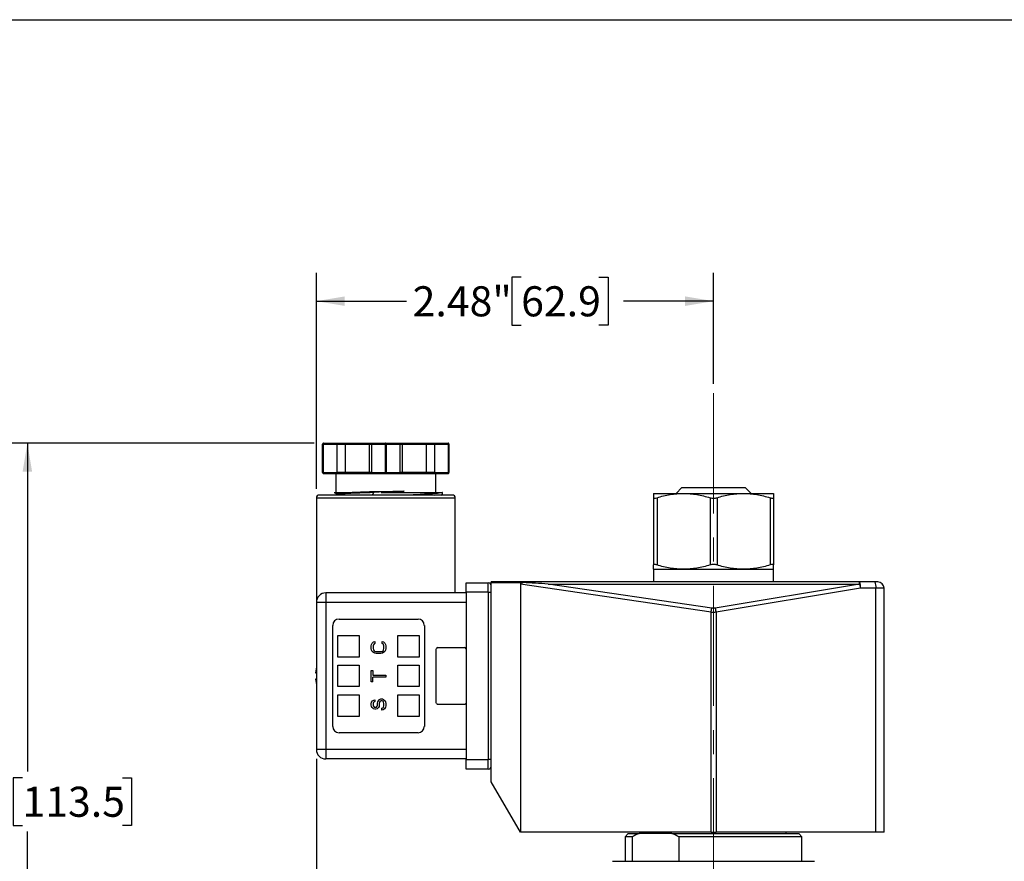
# Model space of a CAD drawing. Units: inches. Extents: x 0.2 to 10.8, y 0.2 to 8.3.
# Drawn here: x 4.2 to 8.3, y 4.8 to 8.3 of the extents above; entities that cross this region are included whole.
import ezdxf

# ---------------------------------------------------------------- set-up
doc = ezdxf.new("R2010")
doc.units = ezdxf.units.IN
doc.header["$MEASUREMENT"] = 0
doc.linetypes.add('CENTERX2', pattern=[0.8, 0.5, -0.1, 0.1, -0.1])
doc.layers.add('SKETCH', color=7, linetype='Continuous')
doc.layers.add('TITLE_BLOCK', color=7, linetype='Continuous')
doc.styles.add('SLDTEXTSTYLE0', font='TXT', dxfattribs={"width": 0.75})
doc.dimstyles.new('SLDDIMSTYLE0', dxfattribs={"dimtxt": 0.125, "dimasz": 0.11811, "dimexe": 0, "dimexo": 0.0625, "dimgap": 0.03125, "dimtad": 0, "dimtih": 1, "dimtoh": 1, "dimlfac": 1.5, "dimrnd": 1e-09, "dimzin": 12, "dimdsep": 46, "dimtxsty": 'SLDTEXTSTYLE0', "dimsah": 1, "dimcen": 0.09, "dimadec": 0, "dimazin": 3, "dimtfac": 1, "dimtofl": 0, "dimtmove": 0, "dimatfit": 3, "dimfxl": 0, "dimfrac": 2, "dimtolj": 1, "dimtzin": 12, "dimarcsym": 0})
doc.dimstyles.new('SLDDIMSTYLE2', dxfattribs={"dimtxt": 0.125, "dimasz": 0.11811, "dimexe": 0, "dimexo": 0.0625, "dimgap": 0.03125, "dimtad": 0, "dimtih": 1, "dimtoh": 1, "dimlfac": 1.5, "dimrnd": 1e-09, "dimzin": 4, "dimdsep": 46, "dimtxsty": 'SLDTEXTSTYLE0', "dimsah": 1, "dimcen": 0.09, "dimadec": 0, "dimazin": 1, "dimtfac": 1, "dimtofl": 0, "dimtmove": 0, "dimatfit": 3, "dimfxl": 0, "dimfrac": 2, "dimtolj": 1, "dimtzin": 12, "dimarcsym": 0})

# ---------------------------------------------------------------- blocks, each defined once
blk = doc.blocks.new('_D_2')
at = {"layer": 'SKETCH'}
for p, q in [((5.4259, 6.5426), (3.1317, 6.5426)), ((3.2498, 6.5426), (3.2498, 5.0004)), ((3.2294, 4.975), (3.1913, 4.975)), ((3.1913, 4.975), (3.1913, 4.7766)), ((3.645, 4.975), (3.6831, 4.975)), ((3.6831, 4.975), (3.6831, 4.7766)), ((3.1913, 4.7766), (3.2294, 4.7766)), ((3.2498, 3.2091), (3.2498, 4.7512)), ((3.6831, 4.7766), (3.645, 4.7766)), ((6.1673, 3.2091), (3.1317, 3.2091))]:
    blk.add_line(p, q, dxfattribs=at)
for points in [[(3.2498, 6.5426), (3.2301, 6.4245), (3.2694, 6.4245)], [(3.2498, 3.2091), (3.2694, 3.3272), (3.2301, 3.3272)]]:
    blk.add_solid(points, dxfattribs=at)
at = {"layer": 'SKETCH', "char_height": 0.125, "attachment_point": 1, "style": 'SLDTEXTSTYLE0'}
for s, insert in [('5.00"', (2.7784, 4.9377)), ('127.0', (3.2294, 4.9377))]:
    blk.add_mtext(s, dxfattribs=dict(at, insert=insert))
blk = doc.blocks.new('_D_3')
at = {"layer": 'SKETCH'}
for p, q in [((5.4259, 6.5426), (4.1159, 6.5426)), ((4.234, 6.5426), (4.234, 5.1776)), ((4.2136, 5.1522), (4.1755, 5.1522)), ((4.1755, 5.1522), (4.1755, 4.9538)), ((4.6292, 5.1522), (4.6673, 5.1522)), ((4.6673, 5.1522), (4.6673, 4.9538)), ((4.1755, 4.9538), (4.2136, 4.9538)), ((4.6673, 4.9538), (4.6292, 4.9538)), ((4.234, 3.5634), (4.234, 4.9284)), ((5.9042, 3.5634), (4.1159, 3.5634))]:
    blk.add_line(p, q, dxfattribs=at)
for points in [[(4.234, 6.5426), (4.2143, 6.4245), (4.2537, 6.4245)], [(4.234, 3.5634), (4.2537, 3.6815), (4.2143, 3.6815)]]:
    blk.add_solid(points, dxfattribs=at)
at = {"layer": 'SKETCH', "char_height": 0.125, "attachment_point": 1, "style": 'SLDTEXTSTYLE0'}
for s, insert in [('4.47"', (3.7626, 5.1149)), ('113.5', (4.2136, 5.1149))]:
    blk.add_mtext(s, dxfattribs=dict(at, insert=insert))
blk = doc.blocks.new('_D_4')
at = {"layer": 'SKETCH'}
for p, q in [((5.4351, 5.2302), (5.4351, 4.3514)), ((6.1936, 3.944), (6.1936, 4.5877)), ((4.9325, 4.5688), (4.8944, 4.5688)), ((4.8944, 4.5688), (4.8944, 4.3703)), ((5.2557, 4.5688), (5.2938, 4.5688)), ((5.2938, 4.5688), (5.2938, 4.3703)), ((5.4351, 4.4696), (5.3573, 4.4696)), ((6.1936, 4.4696), (5.4351, 4.4696)), ((4.8944, 4.3703), (4.9325, 4.3703)), ((5.2938, 4.3703), (5.2557, 4.3703))]:
    blk.add_line(p, q, dxfattribs=at)
for points in [[(5.4351, 4.4696), (5.5532, 4.4499), (5.5532, 4.4892)], [(6.1936, 4.4696), (6.0755, 4.4892), (6.0755, 4.4499)]]:
    blk.add_solid(points, dxfattribs=at)
at = {"layer": 'SKETCH', "char_height": 0.125, "attachment_point": 1, "style": 'SLDTEXTSTYLE0'}
for s, insert in [('1.14"', (4.4815, 4.5315)), ('28.9', (4.9325, 4.5315))]:
    blk.add_mtext(s, dxfattribs=dict(at, insert=insert))
blk = doc.blocks.new('_D_5')
at = {"layer": 'SKETCH'}
for p, q in [((5.4351, 6.3536), (5.4351, 7.2513)), ((7.086, 6.79), (7.086, 7.2513)), ((6.2863, 7.2324), (6.2482, 7.2324)), ((6.2482, 7.2324), (6.2482, 7.034)), ((6.6096, 7.2324), (6.6477, 7.2324)), ((6.6477, 7.2324), (6.6477, 7.034)), ((5.4351, 7.1332), (5.8099, 7.1332)), ((7.086, 7.1332), (6.7111, 7.1332)), ((6.2482, 7.034), (6.2863, 7.034)), ((6.6477, 7.034), (6.6096, 7.034))]:
    blk.add_line(p, q, dxfattribs=at)
for points in [[(5.4351, 7.1332), (5.5532, 7.1135), (5.5532, 7.1529)], [(7.086, 7.1332), (6.9679, 7.1529), (6.9679, 7.1135)]]:
    blk.add_solid(points, dxfattribs=at)
at = {"layer": 'SKETCH', "char_height": 0.125, "attachment_point": 1, "style": 'SLDTEXTSTYLE0'}
for s, insert in [('2.48"', (5.8353, 7.1951)), ('62.9', (6.2863, 7.1951))]:
    blk.add_mtext(s, dxfattribs=dict(at, insert=insert))

msp = doc.modelspace()

# ---------------------------------------------------------------- linework, layer by layer
at = {"color": 7, "linetype": 'Continuous', "lineweight": 25}
for p, q in [((5.4613, 6.4205), (5.4613, 6.5386)), ((5.4613, 6.5386), (5.4633, 6.5386)), ((5.4633, 6.5386), (5.5209, 6.5386)), ((5.4633, 6.5386), (5.4633, 6.4205)), ((5.4652, 6.5426), (5.5215, 6.5426)), ((5.5209, 6.5386), (5.5568, 6.5386)), ((5.5209, 6.4205), (5.5209, 6.5386)), ((5.5215, 6.5426), (5.5573, 6.5426)), ((5.5568, 6.5386), (5.6545, 6.5386)), ((5.5568, 6.4205), (5.5568, 6.5386)), ((5.5573, 6.5426), (5.6579, 6.5426)), ((5.6545, 6.5386), (5.6641, 6.5386)), ((5.6545, 6.5386), (5.6545, 6.4205)), ((5.6579, 6.5426), (5.6675, 6.5426)), ((5.6641, 6.5386), (5.6641, 6.4205)), ((5.6641, 6.5386), (5.7218, 6.5386)), ((5.6675, 6.5426), (5.7238, 6.5426)), ((5.7218, 6.4205), (5.7218, 6.5386)), ((5.7218, 6.5386), (5.7257, 6.5386)), ((5.7238, 6.5426), (5.78, 6.5426)), ((5.7257, 6.5386), (5.7257, 6.4205)), ((5.7257, 6.5386), (5.7834, 6.5386)), ((5.78, 6.5426), (5.7896, 6.5426)), ((5.7834, 6.4205), (5.7834, 6.5386)), ((5.7834, 6.5386), (5.793, 6.5386)), ((5.7896, 6.5426), (5.8902, 6.5426)), ((5.793, 6.4205), (5.793, 6.5386)), ((5.793, 6.5386), (5.8908, 6.5386)), ((5.8902, 6.5426), (5.9261, 6.5426)), ((5.8908, 6.5386), (5.8908, 6.4205)), ((5.8908, 6.5386), (5.9266, 6.5386)), ((5.9261, 6.5426), (5.9823, 6.5426)), ((5.9266, 6.5386), (5.9266, 6.4205)), ((5.9266, 6.5386), (5.9843, 6.5386)), ((5.9843, 6.4205), (5.9843, 6.5386)), ((5.9843, 6.5386), (5.9862, 6.5386)), ((5.9862, 6.5386), (5.9862, 6.4205)), ((5.4613, 6.4205), (5.4633, 6.4205)), ((5.4633, 6.4205), (5.5209, 6.4205)), ((5.4652, 6.4166), (5.5215, 6.4166)), ((5.5164, 6.4166), (5.5164, 6.3376)), ((5.5568, 6.4205), (5.5209, 6.4205)), ((5.5215, 6.4166), (5.5573, 6.4166)), ((5.6545, 6.4205), (5.5568, 6.4205)), ((5.5573, 6.4166), (5.6579, 6.4166)), ((5.6641, 6.4205), (5.6545, 6.4205)), ((5.6579, 6.4166), (5.6675, 6.4166)), ((5.6641, 6.4205), (5.7218, 6.4205)), ((5.6675, 6.4166), (5.7238, 6.4166)), ((5.7218, 6.4205), (5.7257, 6.4205)), ((5.7238, 6.4166), (5.78, 6.4166)), ((5.7257, 6.4205), (5.7834, 6.4205)), ((5.78, 6.4166), (5.7896, 6.4166)), ((5.793, 6.4205), (5.7834, 6.4205)), ((5.7896, 6.4166), (5.8902, 6.4166)), ((5.8908, 6.4205), (5.793, 6.4205)), ((5.8902, 6.4166), (5.9261, 6.4166)), ((5.9266, 6.4205), (5.8908, 6.4205)), ((5.9261, 6.4166), (5.9823, 6.4166)), ((5.9266, 6.4205), (5.9843, 6.4205)), ((5.9311, 6.3376), (5.9311, 6.4166)), ((5.9843, 6.4205), (5.9862, 6.4205)), ((6.9547, 6.3587), (6.93, 6.3339)), ((6.9547, 6.3587), (7.2172, 6.3587)), ((7.242, 6.3339), (7.2172, 6.3587)), ((5.4351, 6.3142), (5.4351, 5.8811)), ((5.5093, 6.3376), (5.5211, 6.3307)), ((5.5219, 6.3312), (5.5153, 6.3273)), ((5.9545, 6.3273), (5.9599, 6.3305)), ((5.96, 6.3306), (5.96, 6.3381)), ((5.9994, 6.3273), (5.9994, 6.3273)), ((6.0125, 5.9205), (6.0125, 6.3142)), ((6.8366, 6.3339), (6.9613, 6.3339)), ((6.8366, 6.3162), (6.8366, 6.0366)), ((6.851, 6.3162), (6.851, 6.0366)), ((6.9613, 6.3339), (7.2107, 6.3339)), ((7.0716, 6.3162), (7.0716, 6.0366)), ((7.1004, 6.3162), (7.1004, 6.0366)), ((7.2107, 6.3339), (7.3353, 6.3339)), ((7.3209, 6.3162), (7.3209, 6.0366)), ((7.3353, 6.3162), (7.3353, 6.0366)), ((6.8366, 6.0189), (6.8366, 5.9665)), ((6.8366, 6.0189), (6.9613, 6.0189)), ((6.9613, 6.0189), (7.2107, 6.0189)), ((7.2107, 6.0189), (7.3353, 6.0189)), ((7.3353, 5.9665), (7.3353, 6.0189)), ((6.0571, 5.9231), (6.0571, 5.9625)), ((6.0571, 5.9625), (6.149, 5.9625)), ((6.149, 5.9231), (6.149, 5.9625)), ((7.6927, 5.9665), (6.1621, 5.9665)), ((6.1621, 5.9634), (6.1621, 5.9665)), ((6.1621, 5.9634), (6.2942, 5.9634)), ((6.1621, 5.1356), (6.1621, 5.9634)), ((7.0757, 5.8401), (6.2833, 5.9567)), ((6.2833, 5.9567), (6.2833, 4.9256)), ((7.0789, 5.8569), (6.3983, 5.9571)), ((6.3983, 5.9571), (7.6927, 5.9571)), ((7.6927, 5.9571), (7.0926, 5.8571)), ((7.6963, 5.9402), (7.0963, 5.8402)), ((7.6927, 5.9571), (7.6927, 5.9665)), ((7.7571, 5.9665), (7.6927, 5.9665)), ((7.7607, 5.9402), (7.6963, 5.9402)), ((7.7607, 4.9256), (7.7607, 5.9402)), ((7.7946, 5.9402), (7.7607, 5.9402)), ((7.7946, 4.9256), (7.7946, 5.9402)), ((5.4744, 5.9205), (5.4744, 5.8811)), ((6.0571, 5.9205), (5.4744, 5.9205)), ((6.0571, 5.9231), (6.0571, 5.2276)), ((6.149, 5.9231), (6.0571, 5.9231)), ((6.149, 5.9231), (6.149, 5.2276)), ((6.149, 5.9231), (6.1621, 5.9231)), ((5.4744, 5.8811), (5.4351, 5.8811)), ((5.4351, 5.8811), (5.4351, 5.2696)), ((5.4744, 5.8811), (5.4744, 5.2696)), ((6.0571, 5.8811), (5.4744, 5.8811)), ((5.5295, 5.8116), (5.8576, 5.8116)), ((7.0757, 4.9256), (7.0757, 5.8401)), ((7.0963, 5.8402), (7.0963, 4.9256)), ((5.5033, 5.3654), (5.5033, 5.7853)), ((5.8839, 5.7853), (5.8839, 5.3654)), ((5.5243, 5.6541), (5.5243, 5.7434)), ((5.5243, 5.7434), (5.6135, 5.7434)), ((5.6135, 5.7434), (5.6135, 5.6541)), ((5.7736, 5.6541), (5.7736, 5.7434)), ((5.7736, 5.7434), (5.8629, 5.7434)), ((5.8629, 5.7434), (5.8629, 5.6541)), ((5.6634, 5.7003), (5.6647, 5.7066)), ((5.6634, 5.6889), (5.6634, 5.7003)), ((5.6647, 5.6827), (5.6634, 5.6889)), ((5.6647, 5.7066), (5.6673, 5.7116)), ((5.6673, 5.7116), (5.6724, 5.7166)), ((5.6724, 5.7053), (5.6711, 5.7003)), ((5.6711, 5.7003), (5.6711, 5.6889)), ((5.6711, 5.6889), (5.6724, 5.6839)), ((5.6724, 5.7166), (5.6788, 5.7179)), ((5.675, 5.7091), (5.6724, 5.7053)), ((5.6788, 5.7103), (5.675, 5.7091)), ((5.6788, 5.7179), (5.6788, 5.7103)), ((5.7084, 5.7103), (5.7084, 5.7179)), ((5.7084, 5.7179), (5.7148, 5.7166)), ((5.7122, 5.7091), (5.7084, 5.7103)), ((5.7148, 5.7053), (5.7122, 5.7091)), ((5.7148, 5.7166), (5.7199, 5.7116)), ((5.7161, 5.7003), (5.7148, 5.7053)), ((5.7148, 5.6839), (5.7161, 5.6889)), ((5.7161, 5.6889), (5.7161, 5.7003)), ((5.7199, 5.7116), (5.7225, 5.7066)), ((5.7225, 5.7066), (5.7238, 5.7003)), ((5.7238, 5.6889), (5.7225, 5.6827)), ((5.7238, 5.7003), (5.7238, 5.6889)), ((5.939, 5.6935), (6.0519, 5.6935)), ((5.6135, 5.6541), (5.5243, 5.6541)), ((5.6673, 5.6776), (5.6647, 5.6827)), ((5.6724, 5.6726), (5.6673, 5.6776)), ((5.6724, 5.6839), (5.675, 5.6801)), ((5.6775, 5.6701), (5.6724, 5.6726)), ((5.675, 5.6801), (5.6788, 5.6776)), ((5.684, 5.6688), (5.6775, 5.6701)), ((5.6788, 5.6776), (5.684, 5.6764)), ((5.684, 5.6764), (5.7032, 5.6764)), ((5.7032, 5.6688), (5.684, 5.6688)), ((5.7032, 5.6764), (5.7084, 5.6776)), ((5.7096, 5.6701), (5.7032, 5.6688)), ((5.7084, 5.6776), (5.7122, 5.6801)), ((5.7148, 5.6726), (5.7096, 5.6701)), ((5.7122, 5.6801), (5.7148, 5.6839)), ((5.7199, 5.6776), (5.7148, 5.6726)), ((5.7225, 5.6827), (5.7199, 5.6776)), ((5.8629, 5.6541), (5.7736, 5.6541)), ((5.9337, 5.4625), (5.9337, 5.6882)), ((5.4351, 5.6115), (5.431, 5.5885)), ((5.5243, 5.5308), (5.5243, 5.62)), ((5.5243, 5.62), (5.6135, 5.62)), ((5.6135, 5.62), (5.6135, 5.5308)), ((5.7736, 5.5308), (5.7736, 5.62)), ((5.7736, 5.62), (5.8629, 5.62)), ((5.8629, 5.62), (5.8629, 5.5308)), ((5.6634, 5.5506), (5.6634, 5.5984)), ((5.6634, 5.5984), (5.6698, 5.5984)), ((5.6698, 5.5984), (5.6698, 5.5783)), ((5.6698, 5.5783), (5.7238, 5.5783)), ((5.7238, 5.5707), (5.6698, 5.5707)), ((5.6698, 5.5506), (5.6698, 5.5707)), ((5.7238, 5.5783), (5.7238, 5.5707)), ((5.431, 5.5623), (5.4351, 5.5393)), ((5.6135, 5.5308), (5.5243, 5.5308)), ((5.6698, 5.5506), (5.6634, 5.5506)), ((5.8629, 5.5308), (5.7736, 5.5308)), ((5.5243, 5.4074), (5.5243, 5.4966)), ((5.5243, 5.4966), (5.6135, 5.4966)), ((5.6135, 5.4966), (5.6135, 5.4074)), ((5.7736, 5.4074), (5.7736, 5.4966)), ((5.7736, 5.4966), (5.8629, 5.4966)), ((5.8629, 5.4966), (5.8629, 5.4074)), ((5.6634, 5.4601), (5.6647, 5.4663)), ((5.6634, 5.4538), (5.6634, 5.4601)), ((5.6647, 5.4487), (5.6634, 5.4538)), ((5.6647, 5.4663), (5.6685, 5.4714)), ((5.6673, 5.4437), (5.6647, 5.4487)), ((5.6724, 5.4387), (5.6673, 5.4437)), ((5.6685, 5.4714), (5.6737, 5.4751)), ((5.6724, 5.4651), (5.6711, 5.4613)), ((5.6711, 5.4613), (5.6711, 5.4538)), ((5.6711, 5.4538), (5.6724, 5.45)), ((5.675, 5.4676), (5.6724, 5.4651)), ((5.6724, 5.45), (5.675, 5.4462)), ((5.6737, 5.4751), (5.6775, 5.4764)), ((5.6775, 5.4689), (5.675, 5.4676)), ((5.675, 5.4462), (5.6788, 5.445)), ((5.6775, 5.4764), (5.6775, 5.4689)), ((5.6788, 5.445), (5.6814, 5.445)), ((5.6814, 5.445), (5.6852, 5.4462)), ((5.6852, 5.4462), (5.6878, 5.45)), ((5.6878, 5.45), (5.6891, 5.4538)), ((5.6929, 5.4437), (5.6878, 5.4387)), ((5.6891, 5.4613), (5.6904, 5.4676)), ((5.6891, 5.4538), (5.6891, 5.4613)), ((5.6904, 5.4676), (5.6929, 5.4726)), ((5.6929, 5.4726), (5.6981, 5.4777)), ((5.6955, 5.4487), (5.6929, 5.4437)), ((5.6968, 5.4538), (5.6955, 5.4487)), ((5.6981, 5.4663), (5.6968, 5.4613)), ((5.6968, 5.4613), (5.6968, 5.4538)), ((5.6981, 5.4777), (5.7032, 5.4802)), ((5.7007, 5.4701), (5.6981, 5.4663)), ((5.7045, 5.4726), (5.7007, 5.4701)), ((5.7032, 5.4802), (5.7096, 5.4802)), ((5.7084, 5.4726), (5.7045, 5.4726)), ((5.7122, 5.4701), (5.7084, 5.4726)), ((5.7096, 5.4802), (5.7148, 5.4777)), ((5.7109, 5.4424), (5.7148, 5.4462)), ((5.7148, 5.4663), (5.7122, 5.4701)), ((5.7148, 5.4777), (5.7199, 5.4726)), ((5.7161, 5.4613), (5.7148, 5.4663)), ((5.7148, 5.4462), (5.7161, 5.4512)), ((5.7161, 5.4512), (5.7161, 5.4613)), ((5.7225, 5.445), (5.7186, 5.4387)), ((5.7199, 5.4726), (5.7225, 5.4676)), ((5.7225, 5.4676), (5.7238, 5.4613)), ((5.7238, 5.4512), (5.7225, 5.445)), ((5.7238, 5.4613), (5.7238, 5.4512)), ((6.0519, 5.4573), (5.939, 5.4573)), ((5.6135, 5.4074), (5.5243, 5.4074)), ((5.6775, 5.4374), (5.6724, 5.4387)), ((5.6827, 5.4374), (5.6775, 5.4374)), ((5.6878, 5.4387), (5.6827, 5.4374)), ((5.7071, 5.4412), (5.7109, 5.4424)), ((5.7071, 5.4336), (5.7071, 5.4412)), ((5.7122, 5.4349), (5.7071, 5.4336)), ((5.7186, 5.4387), (5.7122, 5.4349)), ((5.8629, 5.4074), (5.7736, 5.4074)), ((5.8576, 5.3392), (5.5295, 5.3392)), ((5.4744, 5.2696), (5.4351, 5.2696)), ((6.0571, 5.2696), (5.4744, 5.2696)), ((5.4744, 5.2696), (5.4744, 5.2302)), ((6.0571, 5.2302), (5.4744, 5.2302)), ((6.0571, 5.2276), (6.149, 5.2276)), ((6.0571, 5.1882), (6.0571, 5.2276)), ((6.149, 5.1882), (6.149, 5.2276)), ((6.1621, 5.2276), (6.149, 5.2276)), ((6.149, 5.1882), (6.0571, 5.1882)), ((6.2833, 4.9256), (6.1621, 5.1356)), ((7.0757, 4.9256), (6.2833, 4.9256)), ((6.7316, 4.9204), (6.7185, 4.9072)), ((6.7316, 4.9204), (6.7772, 4.9204)), ((6.9123, 4.9204), (6.7772, 4.9204)), ((6.7841, 4.9256), (6.7841, 4.9204)), ((6.9123, 4.9204), (7.4403, 4.9204)), ((7.0757, 4.9256), (7.0963, 4.9256)), ((7.7607, 4.9256), (7.0963, 4.9256)), ((7.3878, 4.9204), (7.3878, 4.9256)), ((7.4534, 4.9072), (7.4403, 4.9204)), ((7.7946, 4.9256), (7.7607, 4.9256)), ((6.7185, 4.9072), (6.7185, 4.8049)), ((6.7483, 4.9072), (6.7185, 4.9072)), ((6.7483, 4.9072), (6.7483, 4.8049)), ((6.9411, 4.9072), (6.9411, 4.8049)), ((7.4534, 4.9072), (6.9411, 4.9072)), ((7.4534, 4.8049), (7.4534, 4.9072)), ((6.666, 4.8049), (6.876, 4.8049)), ((6.876, 4.8049), (7.296, 4.8049)), ((7.296, 4.8049), (7.5059, 4.8049))]:
    msp.add_line(p, q, dxfattribs=at)
at = {"color": 8, "linetype": 'Continuous', "lineweight": 25}
msp.add_line((6.0125, 6.3142), (5.4351, 6.3142), dxfattribs=at)
at = {"color": 7, "linetype": 'Continuous', "lineweight": 25, "flags": 128}
for points in [[(5.6684, 6.3273), (5.6692, 6.3292), (5.6735, 6.339)], [(5.6735, 6.339), (5.6728, 6.3405), (5.6722, 6.3419)]]:
    msp.add_lwpolyline(points, dxfattribs=at)
at = {"color": 7, "linetype": 'Continuous', "lineweight": 25}
for centre, radius, start, end in [((5.4482, 6.3142), 0.0131, 90, 180), ((5.9994, 6.3142), 0.0131, 0, 90), ((6.149, 5.9494), 0.0131, 0, 90), ((7.6463, 5.9466), 0.0505, 352.6739, 23.1133), ((7.7107, 5.9466), 0.0505, 352.6739, 23.1133), ((7.7684, 5.9402), 0.0262, 0, 90), ((5.4744, 5.8811), 0.0394, 90, 180), ((5.5295, 5.7853), 0.0262, 90, 180), ((5.8576, 5.7853), 0.0262, 0, 90), ((5.939, 5.6882), 0.00525, 90, 180), ((6.0519, 5.6882), 0.00525, 0, 90), ((5.939, 5.4625), 0.00525, 180, 270), ((6.0519, 5.4625), 0.00525, 270, 0), ((5.5295, 5.3654), 0.0262, 180, 270), ((5.8576, 5.3654), 0.0262, 270, 0), ((5.4744, 5.2696), 0.0394, 180, 270), ((6.149, 5.2014), 0.0131, 270, 0)]:
    msp.add_arc(centre, radius, start, end, dxfattribs=at)
for centre, major_axis, ratio, start_param, end_param in [((6.4973, 5.9256), (-0.2139, 0.0315), 0.121384, 5.980829, 6.301045), ((6.3983, 5.9402), (0.2757, -0.0202), 0.060917, 1.575254, 1.962642)]:
    msp.add_ellipse(centre, major_axis=major_axis, ratio=ratio, start_param=start_param, end_param=end_param, dxfattribs=at)
for points, knots in [([(5.4652, 6.5426), (5.4642, 6.5426), (5.4632, 6.5421), (5.4617, 6.5407), (5.4613, 6.5397), (5.4613, 6.5386)], [0, 0, 0, 0, 0.5, 0.5, 1, 1, 1, 1]), ([(5.4633, 6.5386), (5.4633, 6.5397), (5.4635, 6.5407), (5.4642, 6.5421), (5.4647, 6.5426), (5.4652, 6.5426)], [0, 0, 0, 0, 0.5, 0.5, 1, 1, 1, 1]), ([(5.5215, 6.5426), (5.5215, 6.5425), (5.5214, 6.5425), (5.5213, 6.5422), (5.5212, 6.5419), (5.5211, 6.5413), (5.521, 6.5402), (5.5209, 6.5391), (5.5209, 6.5386)], [0, 0, 0, 0, 0.15653, 0.292045, 0.406571, 0.500172, 0.760064, 1, 1, 1, 1]), ([(5.5573, 6.5426), (5.5573, 6.5425), (5.5572, 6.5425), (5.5571, 6.5422), (5.557, 6.5419), (5.5569, 6.5413), (5.5568, 6.5402), (5.5568, 6.5391), (5.5568, 6.5386)], [0, 0, 0, 0, 0.15653, 0.292045, 0.406571, 0.500172, 0.760064, 1, 1, 1, 1]), ([(5.6579, 6.5426), (5.6576, 6.5425), (5.6572, 6.5425), (5.6565, 6.5422), (5.656, 6.5419), (5.6553, 6.5413), (5.6547, 6.5402), (5.6546, 6.5391), (5.6545, 6.5386)], [0, 0, 0, 0, 0.15653, 0.292045, 0.406571, 0.500172, 0.760064, 1, 1, 1, 1]), ([(5.6675, 6.5426), (5.6673, 6.5425), (5.6668, 6.5425), (5.6661, 6.5422), (5.6656, 6.5419), (5.665, 6.5413), (5.6643, 6.5402), (5.6642, 6.5391), (5.6641, 6.5386)], [0, 0, 0, 0, 0.15653, 0.292045, 0.406571, 0.500172, 0.760064, 1, 1, 1, 1]), ([(5.7238, 6.5426), (5.7233, 6.5426), (5.7227, 6.5421), (5.722, 6.5407), (5.7218, 6.5397), (5.7218, 6.5386)], [0, 0, 0, 0, 0.5, 0.5, 1, 1, 1, 1]), ([(5.7257, 6.5386), (5.7257, 6.5397), (5.7255, 6.5407), (5.7248, 6.5421), (5.7243, 6.5426), (5.7238, 6.5426)], [0, 0, 0, 0, 0.5, 0.5, 1, 1, 1, 1]), ([(5.78, 6.5426), (5.7803, 6.5425), (5.7808, 6.5425), (5.7815, 6.5422), (5.782, 6.5419), (5.7826, 6.5413), (5.7832, 6.5402), (5.7834, 6.5391), (5.7834, 6.5386)], [0, 0, 0, 0, 0.15653, 0.292045, 0.406571, 0.500172, 0.760064, 1, 1, 1, 1]), ([(5.7896, 6.5426), (5.7899, 6.5425), (5.7904, 6.5425), (5.7911, 6.5422), (5.7916, 6.5419), (5.7922, 6.5413), (5.7929, 6.5402), (5.793, 6.5391), (5.793, 6.5386)], [0, 0, 0, 0, 0.15653, 0.292045, 0.406571, 0.500172, 0.760064, 1, 1, 1, 1]), ([(5.8902, 6.5426), (5.8902, 6.5425), (5.8903, 6.5425), (5.8904, 6.5422), (5.8905, 6.5419), (5.8906, 6.5413), (5.8907, 6.5402), (5.8907, 6.5391), (5.8908, 6.5386)], [0, 0, 0, 0, 0.15653, 0.292045, 0.406571, 0.500172, 0.760064, 1, 1, 1, 1]), ([(5.9261, 6.5426), (5.9261, 6.5425), (5.9262, 6.5425), (5.9263, 6.5422), (5.9264, 6.5419), (5.9265, 6.5413), (5.9266, 6.5402), (5.9266, 6.5391), (5.9266, 6.5386)], [0, 0, 0, 0, 0.15653, 0.292045, 0.406571, 0.500172, 0.760064, 1, 1, 1, 1]), ([(5.9823, 6.5426), (5.9828, 6.5426), (5.9833, 6.5421), (5.9841, 6.5407), (5.9843, 6.5397), (5.9843, 6.5386)], [0, 0, 0, 0, 0.5, 0.5, 1, 1, 1, 1]), ([(5.9862, 6.5386), (5.9862, 6.5397), (5.9858, 6.5407), (5.9844, 6.5421), (5.9833, 6.5426), (5.9823, 6.5426)], [0, 0, 0, 0, 0.5, 0.5, 1, 1, 1, 1]), ([(5.4613, 6.4205), (5.4613, 6.4195), (5.4617, 6.4185), (5.4632, 6.417), (5.4642, 6.4166), (5.4652, 6.4166)], [0, 0, 0, 0, 0.5, 0.5, 1, 1, 1, 1]), ([(5.4652, 6.4166), (5.4647, 6.4166), (5.4642, 6.417), (5.4635, 6.4185), (5.4633, 6.4195), (5.4633, 6.4205)], [0, 0, 0, 0, 0.5, 0.5, 1, 1, 1, 1]), ([(5.5215, 6.4166), (5.5215, 6.4166), (5.5214, 6.4166), (5.5213, 6.4169), (5.5212, 6.4173), (5.5211, 6.4179), (5.521, 6.4189), (5.5209, 6.42), (5.5209, 6.4205)], [0, 0, 0, 0, 0.15653, 0.292045, 0.406571, 0.500172, 0.760078, 1, 1, 1, 1]), ([(5.5568, 6.4205), (5.5568, 6.4203), (5.5568, 6.4197), (5.5568, 6.419), (5.5569, 6.4183), (5.557, 6.4175), (5.5571, 6.4168), (5.5573, 6.4167), (5.5573, 6.4166)], [0, 0, 0, 0, 0.118344, 0.241056, 0.368839, 0.502318, 0.709613, 1, 1, 1, 1]), ([(5.6579, 6.4166), (5.6576, 6.4166), (5.6572, 6.4166), (5.6565, 6.4169), (5.656, 6.4173), (5.6553, 6.4179), (5.6547, 6.4189), (5.6546, 6.42), (5.6545, 6.4205)], [0, 0, 0, 0, 0.15653, 0.292045, 0.406571, 0.500172, 0.760078, 1, 1, 1, 1]), ([(5.6675, 6.4166), (5.6673, 6.4166), (5.6668, 6.4166), (5.6661, 6.4169), (5.6656, 6.4173), (5.665, 6.4179), (5.6643, 6.4189), (5.6642, 6.42), (5.6641, 6.4205)], [0, 0, 0, 0, 0.15653, 0.292045, 0.406571, 0.500172, 0.760078, 1, 1, 1, 1]), ([(5.7218, 6.4205), (5.7218, 6.4195), (5.722, 6.4185), (5.7227, 6.417), (5.7233, 6.4166), (5.7238, 6.4166)], [0, 0, 0, 0, 0.5, 0.5, 1, 1, 1, 1]), ([(5.7238, 6.4166), (5.7243, 6.4166), (5.7248, 6.417), (5.7255, 6.4185), (5.7257, 6.4195), (5.7257, 6.4205)], [0, 0, 0, 0, 0.5, 0.5, 1, 1, 1, 1]), ([(5.78, 6.4166), (5.7803, 6.4166), (5.7808, 6.4166), (5.7814, 6.4169), (5.782, 6.4173), (5.7826, 6.4179), (5.7832, 6.4189), (5.7834, 6.42), (5.7834, 6.4205)], [0, 0, 0, 0, 0.15653, 0.292045, 0.406571, 0.500172, 0.760078, 1, 1, 1, 1]), ([(5.793, 6.4205), (5.793, 6.4203), (5.793, 6.4197), (5.7928, 6.419), (5.7924, 6.4183), (5.7919, 6.4175), (5.791, 6.4168), (5.7901, 6.4167), (5.7896, 6.4166)], [0, 0, 0, 0, 0.118344, 0.241056, 0.368839, 0.502318, 0.709613, 1, 1, 1, 1]), ([(5.8902, 6.4166), (5.8902, 6.4166), (5.8903, 6.4166), (5.8904, 6.4169), (5.8905, 6.4173), (5.8906, 6.4179), (5.8907, 6.4189), (5.8907, 6.42), (5.8908, 6.4205)], [0, 0, 0, 0, 0.15653, 0.292045, 0.406571, 0.500172, 0.760078, 1, 1, 1, 1]), ([(5.9261, 6.4166), (5.9261, 6.4166), (5.9262, 6.4166), (5.9263, 6.4169), (5.9264, 6.4173), (5.9265, 6.4179), (5.9266, 6.4189), (5.9266, 6.42), (5.9266, 6.4205)], [0, 0, 0, 0, 0.15653, 0.292045, 0.406571, 0.500172, 0.760078, 1, 1, 1, 1]), ([(5.9843, 6.4205), (5.9843, 6.4195), (5.9841, 6.4185), (5.9833, 6.417), (5.9828, 6.4166), (5.9823, 6.4166)], [0, 0, 0, 0, 0.5, 0.5, 1, 1, 1, 1]), ([(5.9823, 6.4166), (5.9833, 6.4166), (5.9844, 6.417), (5.9858, 6.4185), (5.9862, 6.4195), (5.9862, 6.4205)], [0, 0, 0, 0, 0.5, 0.5, 1, 1, 1, 1]), ([(5.9994, 6.3273), (5.9993, 6.3273), (5.9992, 6.3273), (5.9987, 6.3273), (5.998, 6.3273), (5.997, 6.3273), (5.9957, 6.3273), (5.9943, 6.3273), (5.9927, 6.3273), (5.9909, 6.3273), (5.9889, 6.3273), (5.9867, 6.3273), (5.9844, 6.3273), (5.982, 6.3273), (5.9795, 6.3273), (5.9769, 6.3273), (5.9741, 6.3273), (5.9713, 6.3273), (5.9685, 6.3273), (5.9655, 6.3273), (5.9625, 6.3273), (5.9595, 6.3273), (5.9565, 6.3273), (5.9535, 6.3273), (5.9504, 6.3273), (5.9473, 6.3273), (5.9443, 6.3273), (5.9413, 6.3273), (5.9383, 6.3273), (5.9353, 6.3273), (5.9324, 6.3273), (5.9295, 6.3273), (5.9267, 6.3273), (5.9239, 6.3273), (5.9213, 6.3273), (5.9186, 6.3273), (5.9161, 6.3273), (5.9136, 6.3273), (5.9112, 6.3273), (5.909, 6.3273), (5.9068, 6.3273), (5.9047, 6.3273), (5.9026, 6.3273), (5.9008, 6.3273), (5.899, 6.3273), (5.8973, 6.3273), (5.8957, 6.3273), (5.8942, 6.3273), (5.8929, 6.3273), (5.8917, 6.3273), (5.8906, 6.3273), (5.8896, 6.3273), (5.8887, 6.3273), (5.888, 6.3273), (5.8831, 6.3273), (5.8688, 6.3273), (5.8383, 6.3273), (5.7882, 6.3273), (5.7389, 6.3273), (5.6999, 6.3273), (5.6773, 6.3273), (5.6553, 6.3273), (5.6268, 6.3273), (5.6001, 6.3273), (5.5784, 6.3273), (5.5668, 6.3273), (5.5606, 6.3273), (5.5566, 6.3273), (5.5544, 6.3273), (5.5518, 6.3273), (5.5487, 6.3273), (5.5452, 6.3273), (5.5412, 6.3273), (5.5369, 6.3273), (5.5322, 6.3273), (5.5272, 6.3273), (5.5219, 6.3273), (5.5163, 6.3273), (5.5106, 6.3273), (5.5047, 6.3273), (5.4986, 6.3273), (5.4926, 6.3273), (5.4866, 6.3273), (5.4807, 6.3273), (5.475, 6.3273), (5.4696, 6.3273), (5.4645, 6.3273), (5.46, 6.3273), (5.456, 6.3273), (5.4526, 6.3273), (5.4502, 6.3273), (5.4485, 6.3273), (5.4483, 6.3273), (5.4482, 6.3273)], [0, 0, 0, 0, 0.010281, 0.020382, 0.030302, 0.040042, 0.049602, 0.05898, 0.068179, 0.077196, 0.086033, 0.09469, 0.103166, 0.111462, 0.119577, 0.127512, 0.135266, 0.142839, 0.150232, 0.157445, 0.164477, 0.171328, 0.177999, 0.18449, 0.190799, 0.196929, 0.202878, 0.208646, 0.214234, 0.219641, 0.224868, 0.229914, 0.23478, 0.239465, 0.243969, 0.248293, 0.252437, 0.2564, 0.260182, 0.263784, 0.267206, 0.270446, 0.273507, 0.276386, 0.279086, 0.281604, 0.283943, 0.2861, 0.288077, 0.289874, 0.29149, 0.292925, 0.29418, 0.295255, 0.296149, 0.315331, 0.355714, 0.417252, 0.499877, 0.526222, 0.552568, 0.578948, 0.604555, 0.655625, 0.679791, 0.691991, 0.703885, 0.706354, 0.709536, 0.713432, 0.718042, 0.723366, 0.729403, 0.736154, 0.743619, 0.751797, 0.760689, 0.770294, 0.780613, 0.791646, 0.803392, 0.815852, 0.829025, 0.842912, 0.857513, 0.872826, 0.888854, 0.905595, 0.923049, 0.941217, 0.960098, 0.979692, 1, 1, 1, 1]), ([(5.5095, 6.3378), (5.5093, 6.3378), (5.5086, 6.3378), (5.5133, 6.3378), (5.5237, 6.3378), (5.5396, 6.3378), (5.5541, 6.3378), (5.5613, 6.3378)], [0, 0, 0, 0, 0.067188, 0.304977, 0.539373, 0.771031, 1, 1, 1, 1]), ([(5.522, 6.3311), (5.522, 6.3311), (5.5219, 6.3315), (5.5245, 6.3319), (5.5277, 6.3323), (5.5299, 6.3326), (5.533, 6.3329), (5.537, 6.3332), (5.541, 6.3335), (5.5437, 6.3337), (5.5448, 6.3338), (5.5466, 6.3339), (5.5497, 6.3341), (5.5546, 6.3344), (5.56, 6.3347), (5.5656, 6.335), (5.5716, 6.3353), (5.5822, 6.3358), (5.5984, 6.3364), (5.6173, 6.3371), (5.6323, 6.3377), (5.6421, 6.338), (5.6508, 6.3383), (5.6595, 6.3386), (5.6668, 6.3388), (5.6718, 6.339), (5.6733, 6.339), (5.6735, 6.339)], [0, 0, 0, 0, 0.017024, 0.126365, 0.15369, 0.185688, 0.222355, 0.273478, 0.315257, 0.336314, 0.343901, 0.344867, 0.381147, 0.41748, 0.453871, 0.490319, 0.526826, 0.563388, 0.672525, 0.78167, 0.830201, 0.872662, 0.909058, 0.93939, 0.981841, 0.997738, 1, 1, 1, 1]), ([(5.5613, 6.3379), (5.5753, 6.3385), (5.5921, 6.3392), (5.6297, 6.3406), (5.6505, 6.3412), (5.6722, 6.3419)], [0, 0, 0, 0, 0.5, 0.5, 1, 1, 1, 1]), ([(5.6722, 6.3419), (5.6931, 6.3421), (5.7149, 6.3423), (5.7579, 6.3426), (5.7793, 6.3428), (5.7994, 6.3429)], [0, 0, 0, 0, 0.5, 0.5, 1, 1, 1, 1]), ([(5.7041, 6.3378), (5.7303, 6.3378), (5.7578, 6.3378), (5.8116, 6.3378), (5.838, 6.3378), (5.8853, 6.3378), (5.9063, 6.3378), (5.9394, 6.3378), (5.9514, 6.3378), (5.9579, 6.3378)], [0, 0, 0, 0, 0.25, 0.25, 0.5, 0.5, 0.75, 0.75, 1, 1, 1, 1]), ([(5.9579, 6.3378), (5.9546, 6.3371), (5.9482, 6.3355), (5.9258, 6.3332), (5.895, 6.3309), (5.8626, 6.329), (5.8392, 6.3278), (5.8307, 6.3273)], [0, 0, 0, 0, 0.218913, 0.4378261, 0.6567393, 0.8756522, 1, 1, 1, 1]), ([(5.9273, 6.3273), (5.9325, 6.3276), (5.9454, 6.3283), (5.9572, 6.3294), (5.9591, 6.3302), (5.96, 6.3306)], [0, 0, 0, 0, 0.252644, 0.626322, 1, 1, 1, 1]), ([(6.8366, 6.3339), (6.8366, 6.3339), (6.8366, 6.3335), (6.8366, 6.3319), (6.8366, 6.3307), (6.8366, 6.3261), (6.8366, 6.3216), (6.8366, 6.3162)], [0, 0, 0, 0, 0.25, 0.25, 0.5, 0.5, 1, 1, 1, 1]), ([(6.8366, 6.3162), (6.8366, 6.3156), (6.8369, 6.3151), (6.8382, 6.3144), (6.8392, 6.3142), (6.843, 6.3142), (6.8467, 6.3149), (6.851, 6.3162)], [0, 0, 0, 0, 0.25, 0.25, 0.5, 0.5, 1, 1, 1, 1]), ([(6.851, 6.3162), (6.8692, 6.3217), (6.8874, 6.3262), (6.9241, 6.3323), (6.9426, 6.3339), (6.9613, 6.3339)], [0, 0, 0, 0, 0.5, 0.5, 1, 1, 1, 1]), ([(6.9613, 6.3339), (6.9706, 6.3339), (6.9799, 6.3335), (6.9985, 6.3319), (7.0078, 6.3307), (7.0353, 6.3261), (7.0535, 6.3217), (7.0716, 6.3162)], [0, 0, 0, 0, 0.25, 0.25, 0.5, 0.5, 1, 1, 1, 1]), ([(7.0716, 6.3162), (7.0737, 6.3156), (7.076, 6.3151), (7.0809, 6.3144), (7.0834, 6.3142), (7.091, 6.3142), (7.0961, 6.3149), (7.1004, 6.3162)], [0, 0, 0, 0, 0.25, 0.25, 0.5, 0.5, 1, 1, 1, 1]), ([(7.1004, 6.3162), (7.1185, 6.3217), (7.1367, 6.3262), (7.1735, 6.3323), (7.192, 6.3339), (7.2107, 6.3339)], [0, 0, 0, 0, 0.5, 0.5, 1, 1, 1, 1]), ([(7.2107, 6.3339), (7.2199, 6.3339), (7.2293, 6.3335), (7.2479, 6.3319), (7.2571, 6.3307), (7.2847, 6.3261), (7.3029, 6.3217), (7.3209, 6.3162)], [0, 0, 0, 0, 0.25, 0.25, 0.5, 0.5, 1, 1, 1, 1]), ([(7.3209, 6.3162), (7.3231, 6.3156), (7.325, 6.3151), (7.3286, 6.3144), (7.3302, 6.3142), (7.334, 6.3142), (7.3353, 6.3149), (7.3353, 6.3162)], [0, 0, 0, 0, 0.25, 0.25, 0.5, 0.5, 1, 1, 1, 1]), ([(7.3353, 6.3339), (7.3353, 6.3339), (7.3353, 6.3335), (7.3353, 6.3319), (7.3353, 6.3307), (7.3353, 6.3261), (7.3353, 6.3216), (7.3353, 6.3162)], [0, 0, 0, 0, 0.25, 0.25, 0.5, 0.5, 1, 1, 1, 1]), ([(6.851, 6.0366), (6.8489, 6.0373), (6.8469, 6.0378), (6.8433, 6.0385), (6.8418, 6.0386), (6.838, 6.0386), (6.8366, 6.0379), (6.8366, 6.0366)], [0, 0, 0, 0, 0.25, 0.25, 0.5, 0.5, 1, 1, 1, 1]), ([(6.8366, 6.0189), (6.8366, 6.0189), (6.8366, 6.0193), (6.8366, 6.0209), (6.8366, 6.0221), (6.8366, 6.0268), (6.8366, 6.0312), (6.8366, 6.0366)], [0, 0, 0, 0, 0.25, 0.25, 0.5, 0.5, 1, 1, 1, 1]), ([(6.9613, 6.0189), (6.952, 6.0189), (6.9427, 6.0193), (6.9241, 6.0209), (6.9148, 6.0221), (6.8873, 6.0267), (6.8691, 6.0312), (6.851, 6.0366)], [0, 0, 0, 0, 0.25, 0.25, 0.5, 0.5, 1, 1, 1, 1]), ([(7.0716, 6.0366), (7.0535, 6.0311), (7.0352, 6.0267), (6.9985, 6.0206), (6.98, 6.0189), (6.9613, 6.0189)], [0, 0, 0, 0, 0.5, 0.5, 1, 1, 1, 1]), ([(7.1004, 6.0366), (7.0982, 6.0373), (7.0959, 6.0378), (7.0911, 6.0385), (7.0885, 6.0386), (7.0809, 6.0386), (7.0759, 6.0379), (7.0716, 6.0366)], [0, 0, 0, 0, 0.25, 0.25, 0.5, 0.5, 1, 1, 1, 1]), ([(7.2107, 6.0189), (7.2014, 6.0189), (7.192, 6.0193), (7.1734, 6.0209), (7.1642, 6.0221), (7.1366, 6.0267), (7.1184, 6.0312), (7.1004, 6.0366)], [0, 0, 0, 0, 0.25, 0.25, 0.5, 0.5, 1, 1, 1, 1]), ([(7.3209, 6.0366), (7.3028, 6.0311), (7.2846, 6.0267), (7.2478, 6.0206), (7.2293, 6.0189), (7.2107, 6.0189)], [0, 0, 0, 0, 0.5, 0.5, 1, 1, 1, 1]), ([(7.3353, 6.0366), (7.3353, 6.0373), (7.335, 6.0378), (7.3337, 6.0385), (7.3327, 6.0386), (7.329, 6.0386), (7.3252, 6.0379), (7.3209, 6.0366)], [0, 0, 0, 0, 0.25, 0.25, 0.5, 0.5, 1, 1, 1, 1]), ([(7.3353, 6.0189), (7.3353, 6.0189), (7.3353, 6.0193), (7.3353, 6.0209), (7.3353, 6.0221), (7.3353, 6.0268), (7.3353, 6.0312), (7.3353, 6.0366)], [0, 0, 0, 0, 0.25, 0.25, 0.5, 0.5, 1, 1, 1, 1]), ([(7.6927, 5.9571), (7.6929, 5.9565), (7.6932, 5.9553), (7.6938, 5.9531), (7.6944, 5.9505), (7.695, 5.9475), (7.6957, 5.944), (7.6961, 5.9415), (7.6963, 5.9402)], [0, 0, 0, 0, 0.1218674, 0.2616139, 0.41929, 0.5949238, 0.7885107, 1, 1, 1, 1]), ([(7.7684, 5.9665), (7.7684, 5.9665), (7.7672, 5.9665), (7.7631, 5.9665), (7.7602, 5.9665), (7.7571, 5.9665)], [0, 0, 0, 0, 0.5, 0.5, 1, 1, 1, 1]), ([(7.0963, 5.8402), (7.0949, 5.8401), (7.0922, 5.8398), (7.088, 5.8396), (7.0839, 5.8396), (7.0798, 5.8397), (7.077, 5.8399), (7.0757, 5.8401)], [0, 0, 0, 0, 0.200487, 0.400387, 0.600044, 0.799801, 1, 1, 1, 1]), ([(5.431, 5.5885), (5.4312, 5.5885), (5.4316, 5.5885), (5.4325, 5.5885), (5.4336, 5.5885), (5.4349, 5.5885), (5.436, 5.5885), (5.4365, 5.5885)], [0, 0, 0, 0, 0.205, 0.407497, 0.607495, 0.804995, 1, 1, 1, 1]), ([(5.4365, 5.5623), (5.436, 5.5623), (5.4349, 5.5623), (5.4336, 5.5623), (5.4325, 5.5623), (5.4316, 5.5623), (5.4312, 5.5623), (5.431, 5.5623)], [0, 0, 0, 0, 0.195005, 0.392505, 0.592503, 0.795, 1, 1, 1, 1])]:
    msp.add_open_spline(points, degree=3, knots=knots, dxfattribs=at)
for points in [[(5.7993, 6.3429), (5.779, 6.3423), (5.7362, 6.341), (5.6936, 6.3397), (5.6735, 6.339)], [(5.7994, 6.3429), (5.7692, 6.3412), (5.7363, 6.3395), (5.7041, 6.3378)], [(5.96, 6.3378), (5.96, 6.3378), (5.9593, 6.3378), (5.9579, 6.3378)], [(7.0757, 5.8401), (7.0766, 5.8462), (7.0777, 5.8523), (7.0789, 5.8569)], [(7.0926, 5.8571), (7.0881, 5.8563), (7.0834, 5.8563), (7.0789, 5.8569)], [(7.0926, 5.8571), (7.0939, 5.8524), (7.0953, 5.8463), (7.0963, 5.8402)], [(6.7772, 4.9204), (6.7674, 4.9166), (6.7578, 4.9122), (6.7483, 4.9072)], [(6.9411, 4.9072), (6.9317, 4.9122), (6.922, 4.9166), (6.9123, 4.9204)]]:
    msp.add_open_spline(points, degree=3, dxfattribs=at)
at = {"layer": 'SKETCH', "linetype": 'CENTERX2', "lineweight": 18}
msp.add_line((7.086, 6.7506), (7.086, 2.9722), dxfattribs=at)
at = {"layer": 'TITLE_BLOCK'}
msp.add_line((0.1969, 8.3031), (10.8031, 8.3031), dxfattribs=at)

# ---------------------------------------------------------------- dimensions: what is measured, and where the dimension line sits
at = {"layer": 'SKETCH'}
for base, p1, p2, picture, middle in [((7.086, 7.1332), (5.4351, 6.3142), (7.086, 6.7506), '_D_5', (6.2605, 7.1332)), ((6.1936, 4.4696), (5.4351, 5.2696), (6.1936, 3.9046), '_D_4', (4.9067, 4.4696))]:
    dim = msp.add_linear_dim(base=base, p1=p1, p2=p2, dimstyle='SLDDIMSTYLE0', dxfattribs=at)
    dim.commit()
    dim.dimension.update_dxf_attribs({"geometry": picture, "text_midpoint": middle, "dimtype": 160})
for base, p1, p2, dimstyle, picture, middle in [((3.2498, 6.5426), (6.2067, 3.2091), (5.4652, 6.5426), 'SLDDIMSTYLE2', '_D_2', (3.2498, 4.8758)), ((4.234, 3.5634), (5.4652, 6.5426), (5.9436, 3.5634), 'SLDDIMSTYLE0', '_D_3', (4.234, 5.053))]:
    dim = msp.add_linear_dim(base=base, p1=p1, p2=p2, angle=90, dimstyle=dimstyle, dxfattribs=at)
    dim.commit()
    dim.dimension.update_dxf_attribs({"geometry": picture, "text_midpoint": middle, "dimtype": 160})

doc.saveas('drawing.dxf')
